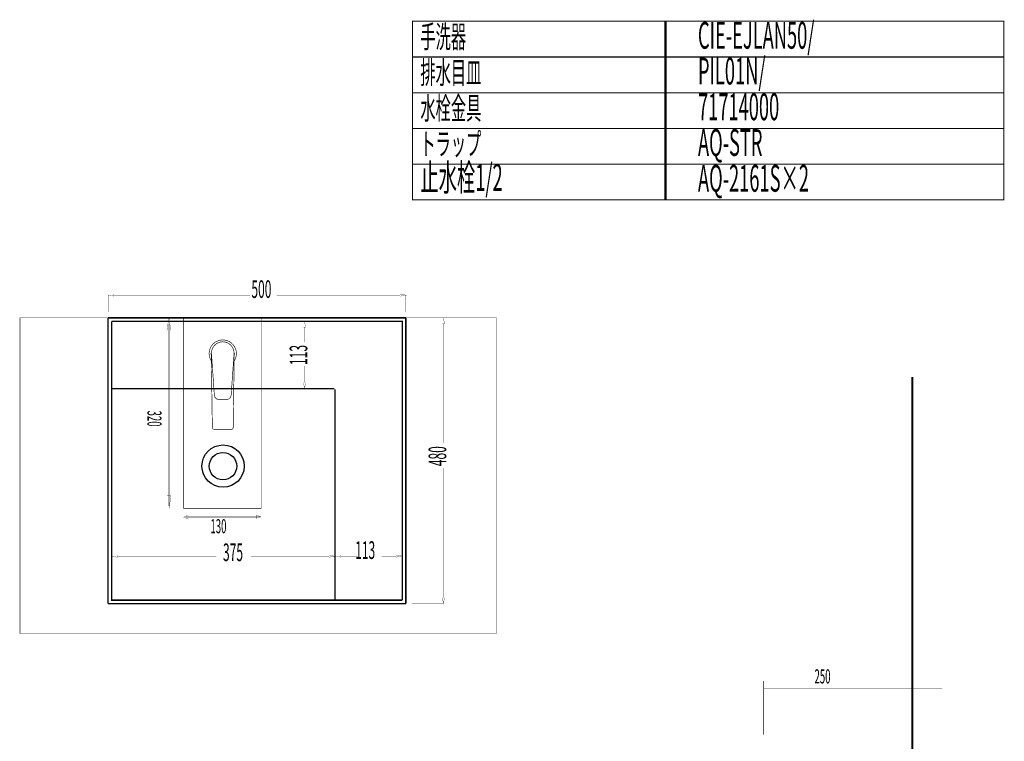
# Model space of a CAD drawing. Extents: x 61 to 478, y -248 to -11.
# Drawn here: x 80 to 245, y -133 to -11 of the extents above; entities that cross this region are included whole.
import ezdxf

# ---------------------------------------------------------------- set-up
doc = ezdxf.new("R2010")
doc.units = 0
doc.linetypes.add('AIGENLINE052', pattern=[0])
doc.linetypes.add('AIGENLINE065', pattern=[0.7056, 0.3528, -0.3528, 0, 0])
for name, color, linetype in [('LAYER_15', 7, 'CONTINUOUS'), ('LAYER_24', 7, 'CONTINUOUS'), ('LAYER_36', 7, 'CONTINUOUS'), ('LAYER_4', 7, 'CONTINUOUS')]:
    doc.layers.add(name, color=color, linetype=linetype)
doc.styles.get("Standard").update_dxf_attribs({"font": 'TXT', "bigfont": 'BIGFONT'})

# ---------------------------------------------------------------- blocks, each defined once
blk = doc.blocks.new('AIGNBL0401004D')
at = {"layer": 'LAYER_4'}
for points, const_width in [([(104.7126, -63.5393), (105.0447, -61.4061), (105.3796, -63.5393)], 0.05), ([(105.0633, -62.4729), (105.0633, -93.0067)], 0.1058), ([(104.7299, -91.2729), (105.3968, -91.2729), (105.0647, -93.4061)], 0.05)]:
    blk.add_lwpolyline(points, dxfattribs=dict(at, const_width=const_width))
blk = doc.blocks.new('AIGNBL0F020058')
at = {"layer": 'LAYER_15', "const_width": 0.1058}
blk.add_lwpolyline([(115.797, -70.0498), (115.8739, -68.9414)], dxfattribs=at)
blk = doc.blocks.new('AIGNBL0F020059')
at = {"layer": 'LAYER_15', "const_width": 0.1058}
blk.add_lwpolyline([(115.8739, -68.9414), (115.9508, -67.833)], dxfattribs=at)
blk = doc.blocks.new('AIGNBL0F02005A')
at = {"layer": 'LAYER_15', "const_width": 0.1058}
blk.add_lwpolyline([(115.6449, -72.2426), (115.6956, -71.5116)], dxfattribs=at)
blk = doc.blocks.new('AIGNBL0F02005B')
at = {"layer": 'LAYER_15', "const_width": 0.1058}
blk.add_lwpolyline([(115.6956, -71.5116), (115.7463, -70.7807)], dxfattribs=at)
blk = doc.blocks.new('AIGNBL0F02005C')
at = {"layer": 'LAYER_15', "const_width": 0.1058}
blk.add_lwpolyline([(115.4928, -74.4354), (115.5689, -73.339)], dxfattribs=at)
blk = doc.blocks.new('AIGNBL0F02005D')
at = {"layer": 'LAYER_15', "const_width": 0.1058}
blk.add_lwpolyline([(115.3707, -74.7927), (115.4928, -74.4354)], dxfattribs=at)
blk = doc.blocks.new('AIGNBL0F02005E')
at = {"layer": 'LAYER_15', "const_width": 0.1058}
blk.add_lwpolyline([(115.7463, -70.7807), (115.797, -70.0498)], dxfattribs=at)
blk = doc.blocks.new('AIGNBL0F02005F')
at = {"layer": 'LAYER_15', "const_width": 0.1058}
blk.add_lwpolyline([(114.085, -75.1413), (114.4067, -75.1413)], dxfattribs=at)
blk = doc.blocks.new('AIGNBL0F020060')
at = {"layer": 'LAYER_15', "const_width": 0.1058}
blk.add_lwpolyline([(115.5689, -73.339), (115.6449, -72.2426)], dxfattribs=at)
blk = doc.blocks.new('AIGNBL0F020061')
at = {"layer": 'LAYER_15', "const_width": 0.1058}
blk.add_lwpolyline([(114.4067, -75.1413), (114.7283, -75.1413)], dxfattribs=at)
blk = doc.blocks.new('AIGNBL0F020062')
at = {"layer": 'LAYER_15', "const_width": 0.1058}
blk.add_lwpolyline([(115.0936, -75.0486), (115.3707, -74.7927)], dxfattribs=at)
blk = doc.blocks.new('AIGNBL0F020063')
at = {"layer": 'LAYER_15', "const_width": 0.1058}
blk.add_lwpolyline([(114.7283, -75.1413), (115.0936, -75.0486)], dxfattribs=at)
blk = doc.blocks.new('AIGNBL0F020064')
at = {"layer": 'LAYER_15', "const_width": 0.1058}
blk.add_lwpolyline([(115.9204, -66.8457), (115.9851, -67.3385)], dxfattribs=at)
blk = doc.blocks.new('AIGNBL0F020065')
at = {"layer": 'LAYER_15', "const_width": 0.1058}
blk.add_lwpolyline([(115.9204, -66.8457), (115.7305, -66.3865)], dxfattribs=at)
blk = doc.blocks.new('AIGNBL0F020066')
at = {"layer": 'LAYER_15', "const_width": 0.1058}
blk.add_lwpolyline([(115.7305, -66.3865), (115.4286, -65.9922)], dxfattribs=at)
blk = doc.blocks.new('AIGNBL0F020067')
at = {"layer": 'LAYER_15', "const_width": 0.1058}
blk.add_lwpolyline([(115.0351, -65.6896), (115.4286, -65.9922)], dxfattribs=at)
blk = doc.blocks.new('AIGNBL0F020068')
at = {"layer": 'LAYER_15', "const_width": 0.1058}
blk.add_lwpolyline([(114.5769, -65.4994), (115.0351, -65.6896)], dxfattribs=at)
blk = doc.blocks.new('AIGNBL0F020069')
at = {"layer": 'LAYER_15', "const_width": 0.1058}
blk.add_lwpolyline([(114.085, -65.4345), (114.5769, -65.4994)], dxfattribs=at)
blk = doc.blocks.new('AIGNBL0F02006A')
at = {"layer": 'LAYER_15', "const_width": 0.1058}
blk.add_lwpolyline([(115.9508, -67.833), (115.9851, -67.3385)], dxfattribs=at)
blk = doc.blocks.new('AIGNBL0F02006B')
at = {"layer": 'LAYER_15', "const_width": 0.1058}
blk.add_lwpolyline([(112.2963, -68.9414), (112.3732, -70.0498)], dxfattribs=at)
blk = doc.blocks.new('AIGNBL0F02006C')
at = {"layer": 'LAYER_15', "const_width": 0.1058}
blk.add_lwpolyline([(112.2194, -67.833), (112.2963, -68.9414)], dxfattribs=at)
blk = doc.blocks.new('AIGNBL0F02006D')
at = {"layer": 'LAYER_15', "const_width": 0.1058}
blk.add_lwpolyline([(112.4746, -71.5116), (112.5253, -72.2426)], dxfattribs=at)
blk = doc.blocks.new('AIGNBL0F02006E')
at = {"layer": 'LAYER_15', "const_width": 0.1058}
blk.add_lwpolyline([(112.4239, -70.7807), (112.4746, -71.5116)], dxfattribs=at)
blk = doc.blocks.new('AIGNBL0F02006F')
at = {"layer": 'LAYER_15', "const_width": 0.1058}
blk.add_lwpolyline([(112.6013, -73.339), (112.6774, -74.4354)], dxfattribs=at)
blk = doc.blocks.new('AIGNBL0F020070')
at = {"layer": 'LAYER_15', "const_width": 0.1058}
blk.add_lwpolyline([(112.6774, -74.4354), (112.7995, -74.7927)], dxfattribs=at)
blk = doc.blocks.new('AIGNBL0F020071')
at = {"layer": 'LAYER_15', "const_width": 0.1058}
blk.add_lwpolyline([(112.3732, -70.0498), (112.4239, -70.7807)], dxfattribs=at)
blk = doc.blocks.new('AIGNBL0F020072')
at = {"layer": 'LAYER_15', "const_width": 0.1058}
blk.add_lwpolyline([(113.7635, -75.1413), (114.085, -75.1413)], dxfattribs=at)
blk = doc.blocks.new('AIGNBL0F020073')
at = {"layer": 'LAYER_15', "const_width": 0.1058}
blk.add_lwpolyline([(112.5253, -72.2426), (112.6013, -73.339)], dxfattribs=at)
blk = doc.blocks.new('AIGNBL0F020074')
at = {"layer": 'LAYER_15', "const_width": 0.1058}
blk.add_lwpolyline([(113.4419, -75.1413), (113.7635, -75.1413)], dxfattribs=at)
blk = doc.blocks.new('AIGNBL0F020075')
at = {"layer": 'LAYER_15', "const_width": 0.1058}
blk.add_lwpolyline([(112.7995, -74.7927), (113.0766, -75.0486)], dxfattribs=at)
blk = doc.blocks.new('AIGNBL0F020076')
at = {"layer": 'LAYER_15', "const_width": 0.1058}
blk.add_lwpolyline([(113.0766, -75.0486), (113.4419, -75.1413)], dxfattribs=at)
blk = doc.blocks.new('AIGNBL0F020077')
at = {"layer": 'LAYER_15', "const_width": 0.1058}
blk.add_lwpolyline([(112.1851, -67.3385), (112.2498, -66.8457)], dxfattribs=at)
blk = doc.blocks.new('AIGNBL0F020078')
at = {"layer": 'LAYER_15', "const_width": 0.1058}
blk.add_lwpolyline([(112.4396, -66.3865), (112.2498, -66.8457)], dxfattribs=at)
blk = doc.blocks.new('AIGNBL0F020079')
at = {"layer": 'LAYER_15', "const_width": 0.1058}
blk.add_lwpolyline([(112.7416, -65.9922), (112.4396, -66.3865)], dxfattribs=at)
blk = doc.blocks.new('AIGNBL0F02007A')
at = {"layer": 'LAYER_15', "const_width": 0.1058}
blk.add_lwpolyline([(112.7416, -65.9922), (113.1351, -65.6896)], dxfattribs=at)
blk = doc.blocks.new('AIGNBL0F02007B')
at = {"layer": 'LAYER_15', "const_width": 0.1058}
blk.add_lwpolyline([(113.1351, -65.6896), (113.5933, -65.4994)], dxfattribs=at)
blk = doc.blocks.new('AIGNBL0F02007C')
at = {"layer": 'LAYER_15', "const_width": 0.1058}
blk.add_lwpolyline([(113.5933, -65.4994), (114.085, -65.4345)], dxfattribs=at)
blk = doc.blocks.new('AIGNBL0F02007D')
at = {"layer": 'LAYER_15', "const_width": 0.1058}
blk.add_lwpolyline([(112.1851, -67.3385), (112.2194, -67.833)], dxfattribs=at)
blk = doc.blocks.new('AIGNBL0F02007E')
at = {"layer": 'LAYER_15', "const_width": 0.1058}
blk.add_lwpolyline([(116.3069, -68.0014), (116.3851, -67.4059)], dxfattribs=at)
blk = doc.blocks.new('AIGNBL0F02007F')
at = {"layer": 'LAYER_15', "const_width": 0.1058}
blk.add_lwpolyline([(116.3076, -66.8192), (116.0778, -66.2637)], dxfattribs=at)
blk = doc.blocks.new('AIGNBL0F020080')
at = {"layer": 'LAYER_15', "const_width": 0.1058}
blk.add_lwpolyline([(116.0778, -66.2637), (115.7121, -65.7868)], dxfattribs=at)
blk = doc.blocks.new('AIGNBL0F020081')
at = {"layer": 'LAYER_15', "const_width": 0.1058}
blk.add_lwpolyline([(115.7121, -65.7868), (115.2356, -65.421)], dxfattribs=at)
blk = doc.blocks.new('AIGNBL0F020082')
at = {"layer": 'LAYER_15', "const_width": 0.1058}
blk.add_lwpolyline([(116.3851, -67.4059), (116.3076, -66.8192)], dxfattribs=at)
blk = doc.blocks.new('AIGNBL0F020083')
at = {"layer": 'LAYER_15', "const_width": 0.1058}
blk.add_lwpolyline([(114.6806, -65.1911), (114.085, -65.1069)], dxfattribs=at)
blk = doc.blocks.new('AIGNBL0F020084')
at = {"layer": 'LAYER_15', "const_width": 0.1058}
blk.add_lwpolyline([(115.2356, -65.421), (114.6806, -65.1911)], dxfattribs=at)
blk = doc.blocks.new('AIGNBL0F020085')
at = {"layer": 'LAYER_15', "const_width": 0.1058}
blk.add_lwpolyline([(116.0773, -68.5563), (116.3069, -68.0014)], dxfattribs=at)
blk = doc.blocks.new('AIGNBL0F020086')
at = {"layer": 'LAYER_15', "const_width": 0.1058}
blk.add_lwpolyline([(115.9899, -68.6703), (116.0773, -68.5563)], dxfattribs=at)
blk = doc.blocks.new('AIGNBL0F020087')
at = {"layer": 'LAYER_15', "const_width": 0.1058}
blk.add_lwpolyline([(111.7851, -67.4059), (111.8633, -68.0014)], dxfattribs=at)
blk = doc.blocks.new('AIGNBL0F020088')
at = {"layer": 'LAYER_15', "const_width": 0.1058}
blk.add_lwpolyline([(112.0924, -66.2637), (111.8626, -66.8192)], dxfattribs=at)
blk = doc.blocks.new('AIGNBL0F020089')
at = {"layer": 'LAYER_15', "const_width": 0.1058}
blk.add_lwpolyline([(112.4581, -65.7868), (112.0924, -66.2637)], dxfattribs=at)
blk = doc.blocks.new('AIGNBL0F02008A')
at = {"layer": 'LAYER_15', "const_width": 0.1058}
blk.add_lwpolyline([(112.9346, -65.421), (112.4581, -65.7868)], dxfattribs=at)
blk = doc.blocks.new('AIGNBL0F02008B')
at = {"layer": 'LAYER_15', "const_width": 0.1058}
blk.add_lwpolyline([(111.8626, -66.8192), (111.7851, -67.4059)], dxfattribs=at)
blk = doc.blocks.new('AIGNBL0F02008C')
at = {"layer": 'LAYER_15', "const_width": 0.1058}
blk.add_lwpolyline([(114.085, -65.1069), (113.4896, -65.1911)], dxfattribs=at)
blk = doc.blocks.new('AIGNBL0F02008D')
at = {"layer": 'LAYER_15', "const_width": 0.1058}
blk.add_lwpolyline([(113.4896, -65.1911), (112.9346, -65.421)], dxfattribs=at)
blk = doc.blocks.new('AIGNBL0F02008E')
at = {"layer": 'LAYER_15', "const_width": 0.1058}
blk.add_lwpolyline([(111.8633, -68.0014), (112.0929, -68.5563)], dxfattribs=at)
blk = doc.blocks.new('AIGNBL0F02008F')
at = {"layer": 'LAYER_15', "const_width": 0.1058}
blk.add_lwpolyline([(112.0929, -68.5563), (112.1804, -68.6704)], dxfattribs=at)
blk = doc.blocks.new('AIGNBL0F020090')
at = {"layer": 'LAYER_15', "const_width": 0.1058}
blk.add_lwpolyline([(116.0017, -67.7627), (116.072, -67.3445)], dxfattribs=at)
blk = doc.blocks.new('AIGNBL0F020091')
at = {"layer": 'LAYER_15', "const_width": 0.1058}
blk.add_lwpolyline([(115.3362, -80.1335), (115.5305, -80.1335)], dxfattribs=at)
blk = doc.blocks.new('AIGNBL0F020092')
at = {"layer": 'LAYER_15', "const_width": 0.1058}
blk.add_lwpolyline([(115.8365, -79.8339), (115.8401, -79.6157)], dxfattribs=at)
blk = doc.blocks.new('AIGNBL0F020093')
at = {"layer": 'LAYER_15', "const_width": 0.1058}
blk.add_lwpolyline([(115.9899, -68.6703), (116.0074, -67.3318)], dxfattribs=at)
blk = doc.blocks.new('AIGNBL0F020094')
at = {"layer": 'LAYER_15', "const_width": 0.1058}
blk.add_lwpolyline([(115.8401, -79.6157), (115.9851, -69.3839)], dxfattribs=at)
blk = doc.blocks.new('AIGNBL0F020095')
at = {"layer": 'LAYER_15', "const_width": 0.1058}
blk.add_lwpolyline([(114.085, -80.1335), (115.3362, -80.1335)], dxfattribs=at)
blk = doc.blocks.new('AIGNBL0F020096')
at = {"layer": 'LAYER_15', "const_width": 0.1058}
blk.add_lwpolyline([(115.7703, -80.0717), (115.8365, -79.8339)], dxfattribs=at)
blk = doc.blocks.new('AIGNBL0F020097')
at = {"layer": 'LAYER_15', "const_width": 0.1058}
blk.add_lwpolyline([(115.5305, -80.1335), (115.7703, -80.0717)], dxfattribs=at)
blk = doc.blocks.new('AIGNBL0F020098')
at = {"layer": 'LAYER_15', "const_width": 0.1058}
blk.add_lwpolyline([(115.0351, -65.6888), (115.4286, -65.991)], dxfattribs=at)
blk = doc.blocks.new('AIGNBL0F020099')
at = {"layer": 'LAYER_15', "const_width": 0.1058}
blk.add_lwpolyline([(115.4286, -65.991), (115.7306, -66.3848)], dxfattribs=at)
blk = doc.blocks.new('AIGNBL0F02009A')
at = {"layer": 'LAYER_15', "const_width": 0.1058}
blk.add_lwpolyline([(114.5769, -65.499), (115.0351, -65.6888)], dxfattribs=at)
blk = doc.blocks.new('AIGNBL0F02009B')
at = {"layer": 'LAYER_15', "const_width": 0.1058}
blk.add_lwpolyline([(115.9863, -68.675), (115.9885, -67.3281)], dxfattribs=at)
blk = doc.blocks.new('AIGNBL0F02009C')
at = {"layer": 'LAYER_15', "const_width": 0.1058}
blk.add_lwpolyline([(115.9843, -67.3319), (115.9851, -69.3839)], dxfattribs=at)
blk = doc.blocks.new('AIGNBL0F02009D')
at = {"layer": 'LAYER_15', "const_width": 0.1058}
blk.add_lwpolyline([(116.0027, -67.6858), (116.0397, -67.3381)], dxfattribs=at)
blk = doc.blocks.new('AIGNBL0F02009E')
at = {"layer": 'LAYER_15', "const_width": 0.1058}
blk.add_lwpolyline([(112.0985, -67.3444), (112.1685, -67.762)], dxfattribs=at)
blk = doc.blocks.new('AIGNBL0F02009F')
at = {"layer": 'LAYER_15', "const_width": 0.1058}
blk.add_lwpolyline([(112.6397, -80.1335), (112.834, -80.1335)], dxfattribs=at)
blk = doc.blocks.new('AIGNBL0F0200A0')
at = {"layer": 'LAYER_15', "const_width": 0.1058}
blk.add_lwpolyline([(112.3301, -79.6157), (112.3337, -79.8339)], dxfattribs=at)
blk = doc.blocks.new('AIGNBL0F0200A1')
at = {"layer": 'LAYER_15', "const_width": 0.1058}
blk.add_lwpolyline([(112.1629, -67.3318), (112.1804, -68.6704)], dxfattribs=at)
blk = doc.blocks.new('AIGNBL0F0200A2')
at = {"layer": 'LAYER_15', "const_width": 0.1058}
blk.add_lwpolyline([(112.1851, -69.3839), (112.3301, -79.6157)], dxfattribs=at)
blk = doc.blocks.new('AIGNBL0F0200A3')
at = {"layer": 'LAYER_15', "const_width": 0.1058}
blk.add_lwpolyline([(112.834, -80.1335), (114.085, -80.1335)], dxfattribs=at)
blk = doc.blocks.new('AIGNBL0F0200A4')
at = {"layer": 'LAYER_15', "const_width": 0.1058}
blk.add_lwpolyline([(112.3337, -79.8339), (112.3999, -80.0717)], dxfattribs=at)
blk = doc.blocks.new('AIGNBL0F0200A5')
at = {"layer": 'LAYER_15', "const_width": 0.1058}
blk.add_lwpolyline([(112.3999, -80.0717), (112.6397, -80.1335)], dxfattribs=at)
blk = doc.blocks.new('AIGNBL0F0200A6')
at = {"layer": 'LAYER_15', "const_width": 0.1058}
blk.add_lwpolyline([(112.7416, -65.991), (113.1351, -65.6888)], dxfattribs=at)
blk = doc.blocks.new('AIGNBL0F0200A7')
at = {"layer": 'LAYER_15', "const_width": 0.1058}
blk.add_lwpolyline([(112.4396, -66.3848), (112.7416, -65.991)], dxfattribs=at)
blk = doc.blocks.new('AIGNBL0F0200A8')
at = {"layer": 'LAYER_15', "const_width": 0.1058}
blk.add_lwpolyline([(113.1351, -65.6888), (113.5933, -65.499)], dxfattribs=at)
blk = doc.blocks.new('AIGNBL0F0200A9')
at = {"layer": 'LAYER_15', "const_width": 0.1058}
blk.add_lwpolyline([(112.1817, -67.3281), (112.1839, -68.675)], dxfattribs=at)
blk = doc.blocks.new('AIGNBL0F0200AA')
at = {"layer": 'LAYER_15', "const_width": 0.1058}
blk.add_lwpolyline([(112.1851, -69.3839), (112.1859, -67.3327)], dxfattribs=at)
blk = doc.blocks.new('AIGNBL0F0200AB')
at = {"layer": 'LAYER_15', "const_width": 0.1058}
blk.add_lwpolyline([(112.1307, -67.3381), (112.1675, -67.685)], dxfattribs=at)
blk = doc.blocks.new('AIGNBL0F010057')
at = {"layer": 'LAYER_15'}
for name in ['AIGNBL0F020089', 'AIGNBL0F020079', 'AIGNBL0F0200A7', 'AIGNBL0F02008A', 'AIGNBL0F02007A', 'AIGNBL0F0200A6', 'AIGNBL0F02008D', 'AIGNBL0F02007B', 'AIGNBL0F0200A8', 'AIGNBL0F02008C', 'AIGNBL0F02007C', 'AIGNBL0F020083', 'AIGNBL0F020069', 'AIGNBL0F020068', 'AIGNBL0F02009A', 'AIGNBL0F020084', 'AIGNBL0F020067', 'AIGNBL0F020098', 'AIGNBL0F020081', 'AIGNBL0F020066', 'AIGNBL0F020099', 'AIGNBL0F020080', 'AIGNBL0F02008B', 'AIGNBL0F020087', 'AIGNBL0F020088', 'AIGNBL0F02009E', 'AIGNBL0F0200AB', 'AIGNBL0F0200A1', 'AIGNBL0F020077', 'AIGNBL0F0200A9', 'AIGNBL0F0200AA', 'AIGNBL0F02007D', 'AIGNBL0F020078', 'AIGNBL0F020065', 'AIGNBL0F020064', 'AIGNBL0F02006A', 'AIGNBL0F02009B', 'AIGNBL0F02009C', 'AIGNBL0F020093', 'AIGNBL0F020090', 'AIGNBL0F02009D', 'AIGNBL0F02007F', 'AIGNBL0F020082', 'AIGNBL0F02007E', 'AIGNBL0F02008E', 'AIGNBL0F02008F', 'AIGNBL0F0200A2', 'AIGNBL0F02006C', 'AIGNBL0F02006B', 'AIGNBL0F020058', 'AIGNBL0F020094', 'AIGNBL0F020059', 'AIGNBL0F020086', 'AIGNBL0F020085', 'AIGNBL0F020071', 'AIGNBL0F02006E', 'AIGNBL0F02005B', 'AIGNBL0F02005E', 'AIGNBL0F02006D', 'AIGNBL0F020073', 'AIGNBL0F020060', 'AIGNBL0F02005A', 'AIGNBL0F02006F', 'AIGNBL0F02005C', 'AIGNBL0F020070', 'AIGNBL0F020075', 'AIGNBL0F020076', 'AIGNBL0F020074', 'AIGNBL0F020072', 'AIGNBL0F02005F', 'AIGNBL0F020061', 'AIGNBL0F020063', 'AIGNBL0F020062', 'AIGNBL0F02005D', 'AIGNBL0F0200A0', 'AIGNBL0F0200A4', 'AIGNBL0F0200A5', 'AIGNBL0F02009F', 'AIGNBL0F0200A3', 'AIGNBL0F020095', 'AIGNBL0F020091', 'AIGNBL0F020097', 'AIGNBL0F020096', 'AIGNBL0F020092']:
    blk.add_blockref(name, (0, 0), dxfattribs=at)
blk = doc.blocks.new('AIGNBL24010007')
at = {"layer": 'LAYER_36', "const_width": 0.0882}
for points in [[(204.8872, -122.3807), (204.8872, -131.4097)], [(204.8872, -123.5823), (234.7872, -123.5823)]]:
    blk.add_lwpolyline(points, dxfattribs=at)

msp = doc.modelspace()

# ---------------------------------------------------------------- linework, layer by layer
at = {"layer": 'LAYER_15', "const_width": 0.3528}
msp.add_lwpolyline([(229.8471, -71.3321), (229.8471, -230.5782)], dxfattribs=at)
msp.add_lwpolyline([(229.8471, -71.3321), (229.8471, -230.5782)], dxfattribs=at)
at = {"layer": 'LAYER_24', "const_width": 0.1764}
for points in [[(188.5036, -17.6279), (145.9243, -17.6279), (145.9243, -11.6279), (188.5036, -11.6279)], [(245.1806, -17.6279), (188.3172, -17.6279), (188.3172, -11.6279), (245.1806, -11.6279)], [(188.5036, -23.6279), (145.9243, -23.6279), (145.9243, -17.6279), (188.5036, -17.6279)], [(245.1806, -23.6279), (188.3172, -23.6279), (188.3172, -17.6279), (245.1806, -17.6279)], [(188.5036, -29.6278), (145.9243, -29.6278), (145.9243, -23.6279), (188.5036, -23.6279)], [(245.1806, -29.6278), (188.3172, -29.6278), (188.3172, -23.6279), (245.1806, -23.6279)], [(188.5036, -35.6278), (145.9243, -35.6278), (145.9243, -29.6278), (188.5036, -29.6278)], [(245.1806, -35.6278), (188.3172, -35.6278), (188.3172, -29.6278), (245.1806, -29.6278)], [(188.5036, -41.6278), (145.9243, -41.6278), (145.9243, -35.6278), (188.5036, -35.6278)], [(245.1806, -41.6278), (188.3172, -41.6278), (188.3172, -35.6278), (245.1806, -35.6278)]]:
    msp.add_lwpolyline(points, close=True, dxfattribs=at)
at = {"layer": 'LAYER_36', "linetype": 'AIGENLINE065', "const_width": 0.0882, "flags": 128}
msp.add_lwpolyline([(160.0436, -114.4068), (80.0437, -114.4068), (80.0437, -61.4069), (160.0436, -61.4069)], close=True, dxfattribs=at)
msp.add_lwpolyline([(80.4843, -61.4069), (84.123, -61.4069)], dxfattribs=at)
at = {"layer": 'LAYER_4'}
for points, const_width in [([(94.8245, -60.4059), (94.8245, -57.5891)], 0.06), ([(94.824, -57.6069), (95.8242, -57.774), (95.8242, -57.4399)], 0.05), ([(95.8242, -57.6069), (118.6399, -57.6069)], 0.06), ([(143.8232, -57.6069), (123.1241, -57.6069)], 0.06), ([(143.8233, -57.7734), (144.8235, -57.6069), (143.8233, -57.4409)], 0.05), ([(144.8235, -60.4059), (144.8235, -57.5891)], 0.06), ([(94.8245, -61.4061), (144.823, -61.4061)], 0.2434), ([(94.8245, -109.4052), (94.8245, -61.4066)], 0.2434), ([(95.4239, -62.006), (144.2235, -62.006), (144.2235, -108.8053)], 0.2434), ([(144.2235, -108.8053), (95.4239, -108.8053), (95.4239, -62.0066)], 0.2434), ([(115.0556, -61.4061), (114.142, -61.4061)], 0.06), ([(126.8093, -62.0061), (127.7911, -62.0061)], 0.06), ([(127.6424, -63.0063), (127.976, -63.0063), (127.809, -62.0066)], 0.05), ([(136.8232, -62.0061), (137.8056, -62.0061)], 0.06), ([(144.8235, -61.4061), (144.8235, -109.4052)], 0.2434), ([(145.8232, -61.4061), (151.1477, -61.4061)], 0.06), ([(150.9629, -62.4058), (151.2959, -62.4058), (151.1299, -61.4061)], 0.05), ([(151.1294, -62.4063), (151.1294, -82.4434)], 0.06), ([(127.809, -63.0063), (127.809, -65.4519)], 0.06), ([(127.809, -72.3062), (127.809, -69.5078)], 0.06), ([(127.6424, -72.3057), (127.809, -73.306), (127.976, -72.3057)], 0.05), ([(95.4239, -73.3059), (132.8238, -73.3059)], 0.2434), ([(113.1239, -73.3059), (114.1058, -73.3059)], 0.06), ([(113.1239, -73.3059), (114.1058, -73.3059)], 0.06), ([(126.8093, -73.3059), (127.7911, -73.3059)], 0.06), ([(127.4566, -73.3064), (127.8268, -73.3064)], 0.06), ([(132.9237, -73.4058), (132.9237, -108.8053)], 0.2434), ([(132.9237, -85.3056), (132.9237, -86.2875)], 0.06), ([(144.8235, -85.3056), (144.8235, -86.2875)], 0.06), ([(151.1294, -108.4055), (151.1294, -86.6042)], 0.06), ([(108.3094, -95.201), (107.5216, -94.8682), (108.3094, -94.534)], 0.05), ([(107.9154, -94.8499), (120.3739, -94.8499)], 0.1058), ([(119.7335, -95.1835), (119.7335, -94.5165), (120.5213, -94.8493)], 0.05), ([(95.4239, -97.272), (95.4239, -97.0092)], 0.06), ([(132.9237, -100.4182), (132.9237, -101.4001)], 0.06), ([(144.2235, -100.4182), (144.2235, -101.4001)], 0.06), ([(95.4239, -101.4363), (96.4241, -101.6033), (96.4241, -101.2693)], 0.05), ([(96.4241, -101.4368), (112.9884, -101.4368)], 0.06), ([(131.9234, -101.4368), (118.809, -101.4368)], 0.06), ([(131.9234, -101.6038), (132.9237, -101.4373), (131.9234, -101.2703)], 0.05), ([(132.9237, -101.6818), (132.9237, -101.419)], 0.06), ([(132.9232, -101.4185), (133.9239, -101.5855), (133.9239, -101.2514)], 0.05), ([(133.9234, -101.4184), (136.7219, -101.4184)], 0.06), ([(143.2233, -101.4184), (140.7777, -101.4184)], 0.06), ([(143.2238, -101.5855), (144.2235, -101.419), (143.2238, -101.2524)], 0.05), ([(127.4566, -108.8058), (127.8268, -108.8058)], 0.06), ([(150.9629, -108.4055), (151.1299, -109.4057), (151.2959, -108.4055)], 0.05), ([(144.8235, -109.4052), (94.8245, -109.4052)], 0.2434), ([(145.8232, -109.4052), (151.1477, -109.4052)], 0.06)]:
    msp.add_lwpolyline(points, dxfattribs=dict(at, const_width=const_width))
at = {"layer": 'LAYER_4', "color": 1, "linetype": 'AIGENLINE052', "const_width": 0.0882, "flags": 128}
msp.add_lwpolyline([(107.5213, -61.4061), (120.521, -61.4061), (120.521, -93.4061), (107.5213, -93.4061)], close=True, dxfattribs=at)
at = {"layer": 'LAYER_4'}
for centre, radius in [((114.1465, -86.3058), 3.5502), ((114.1236, -86.3058), 2.2999)]:
    msp.add_circle(centre, radius, dxfattribs=at)

# ---------------------------------------------------------------- block references
at = {"layer": 'LAYER_15'}
msp.add_blockref('AIGNBL0F010057', (0, 0), dxfattribs=at)
at = {"layer": 'LAYER_36'}
msp.add_blockref('AIGNBL24010007', (0, 0), dxfattribs=at)
at = {"layer": 'LAYER_4'}
msp.add_blockref('AIGNBL0401004D', (0, 0), dxfattribs=at)

# ---------------------------------------------------------------- texts
at = {"layer": 'LAYER_24', "width": 0.5}
for s, height, p in [('CIE-EJLAN50/', 4.5023, (193.8504, -16.2402)), ('手洗器', 3.7519, (147.2513, -16.1001)), ('排水目皿', 3.7519, (147.2513, -22.1001)), ('PIL01N/', 4.5023, (193.8504, -22.2402)), ('水栓金具', 3.7519, (147.2513, -28.1001)), ('71714000', 4.5023, (193.8504, -28.2401)), ('AQ-STR ', 4.5023, (193.8504, -34.2401)), ('トラップ', 3.7519, (147.2513, -34.1001)), ('止水栓1/2', 4.5023, (147.2513, -40.1001)), ('AQ-2161S×2', 4.5023, (193.8504, -40.2401))]:
    msp.add_text(s, height=height, dxfattribs=at).set_placement(p)
at = {"layer": 'LAYER_36', "width": 0.5}
msp.add_text('250', height=2.3694, dxfattribs=at).set_placement((213.4059, -122.7932))
at = {"layer": 'LAYER_4', "width": 0.5}
for s, p in [('500', (118.8916, -58.0754)), ('113', (136.3091, -101.8868)), ('375', (114.1209, -102.2575))]:
    msp.add_text(s, height=2.9618, dxfattribs=at).set_placement(p)
for s, p in [('113', (128.2775, -69.3321)), ('480', (151.598, -86.3216))]:
    msp.add_text(s, height=2.9618, rotation=90, dxfattribs=at).set_placement(p)
at = {"layer": 'LAYER_4', "color": 1, "width": 0.5}
msp.add_text('320', height=2.3694, rotation=270, dxfattribs=at).set_placement((101.4384, -76.9827))
msp.add_text('130', height=2.3694, dxfattribs=at).set_placement((112.0152, -97.5754))

doc.saveas('drawing.dxf')
